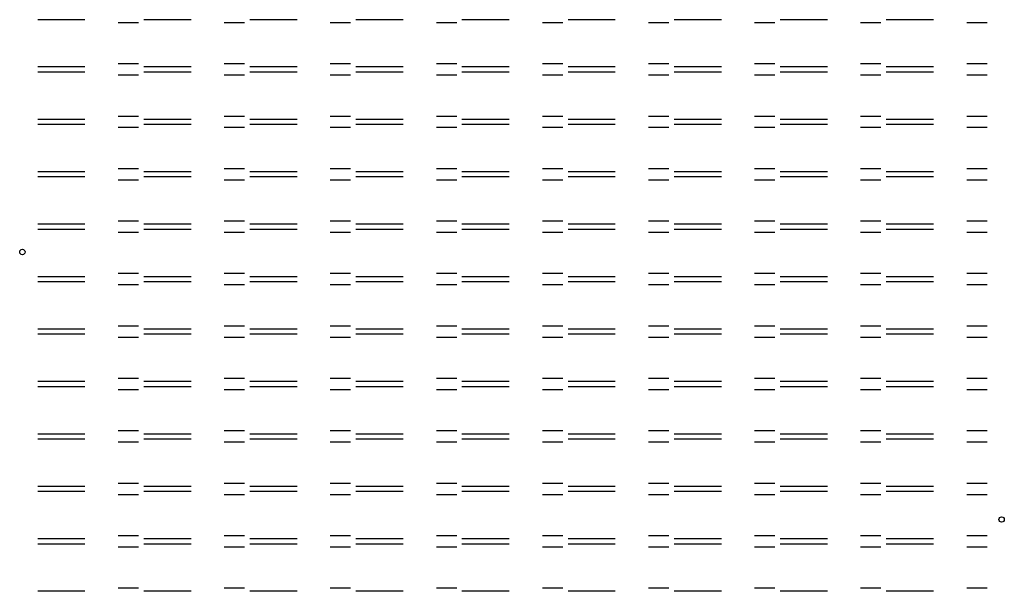
# Model space of a CAD drawing. Units: millimetres. Extents: x -184 to 0, y -13 to 93.
import ezdxf

# ---------------------------------------------------------------- set-up
doc = ezdxf.new("R2010")
doc.units = ezdxf.units.MM
doc.layers.add('图层1', color=6, linetype='Continuous')

msp = doc.modelspace()

# ---------------------------------------------------------------- linework, layer by layer
at = {"layer": '图层1', "lineweight": 30}
for p, q in [((-171.3, 93.42), (-180.13, 93.42)), ((-161.29, 92.84), (-165.09, 92.84)), ((-151.48, 93.42), (-160.31, 93.42)), ((-141.47, 92.84), (-145.27, 92.84)), ((-131.66, 93.42), (-140.49, 93.42)), ((-121.65, 92.84), (-125.45, 92.84)), ((-111.84, 93.42), (-120.67, 93.42)), ((-101.83, 92.84), (-105.63, 92.84)), ((-92.02, 93.42), (-100.85, 93.42)), ((-82.01, 92.84), (-85.81, 92.84)), ((-72.2, 93.42), (-81.03, 93.42)), ((-62.19, 92.84), (-65.99, 92.84)), ((-52.38, 93.42), (-61.21, 93.42)), ((-42.37, 92.84), (-46.17, 92.84)), ((-32.56, 93.42), (-41.39, 93.42)), ((-22.55, 92.84), (-26.35, 92.84)), ((-12.74, 93.42), (-21.57, 93.42)), ((-2.73, 92.84), (-6.53, 92.84)), ((-161.29, 85.15), (-165.09, 85.15)), ((-141.47, 85.15), (-145.27, 85.15)), ((-121.65, 85.15), (-125.45, 85.15)), ((-101.83, 85.15), (-105.63, 85.15)), ((-82.01, 85.15), (-85.81, 85.15)), ((-62.19, 85.15), (-65.99, 85.15)), ((-42.37, 85.15), (-46.17, 85.15)), ((-22.55, 85.15), (-26.35, 85.15)), ((-2.73, 85.15), (-6.53, 85.15)), ((-171.3, 84.58), (-180.13, 84.58)), ((-171.3, 83.62), (-180.13, 83.62)), ((-161.29, 83.04), (-165.09, 83.04)), ((-151.48, 84.58), (-160.31, 84.58)), ((-151.48, 83.62), (-160.31, 83.62)), ((-141.47, 83.04), (-145.27, 83.04)), ((-131.66, 84.58), (-140.49, 84.58)), ((-131.66, 83.62), (-140.49, 83.62)), ((-121.65, 83.04), (-125.45, 83.04)), ((-111.84, 84.58), (-120.67, 84.58)), ((-111.84, 83.62), (-120.67, 83.62)), ((-101.83, 83.04), (-105.63, 83.04)), ((-92.02, 84.58), (-100.85, 84.58)), ((-92.02, 83.62), (-100.85, 83.62)), ((-82.01, 83.04), (-85.81, 83.04)), ((-72.2, 84.58), (-81.03, 84.58)), ((-72.2, 83.62), (-81.03, 83.62)), ((-62.19, 83.04), (-65.99, 83.04)), ((-52.38, 84.58), (-61.21, 84.58)), ((-52.38, 83.62), (-61.21, 83.62)), ((-42.37, 83.04), (-46.17, 83.04)), ((-32.56, 84.58), (-41.39, 84.58)), ((-32.56, 83.62), (-41.39, 83.62)), ((-22.55, 83.04), (-26.35, 83.04)), ((-12.74, 84.58), (-21.57, 84.58)), ((-12.74, 83.62), (-21.57, 83.62)), ((-2.73, 83.04), (-6.53, 83.04)), ((-171.3, 74.78), (-180.13, 74.78)), ((-171.3, 73.82), (-180.13, 73.82)), ((-161.29, 75.35), (-165.09, 75.35)), ((-151.48, 74.78), (-160.31, 74.78)), ((-151.48, 73.82), (-160.31, 73.82)), ((-141.47, 75.35), (-145.27, 75.35)), ((-131.66, 74.78), (-140.49, 74.78)), ((-131.66, 73.82), (-140.49, 73.82)), ((-121.65, 75.35), (-125.45, 75.35)), ((-111.84, 74.78), (-120.67, 74.78)), ((-111.84, 73.82), (-120.67, 73.82)), ((-101.83, 75.35), (-105.63, 75.35)), ((-92.02, 74.78), (-100.85, 74.78)), ((-92.02, 73.82), (-100.85, 73.82)), ((-82.01, 75.35), (-85.81, 75.35)), ((-72.2, 74.78), (-81.03, 74.78)), ((-72.2, 73.82), (-81.03, 73.82)), ((-62.19, 75.35), (-65.99, 75.35)), ((-52.38, 74.78), (-61.21, 74.78)), ((-52.38, 73.82), (-61.21, 73.82)), ((-42.37, 75.35), (-46.17, 75.35)), ((-32.56, 74.78), (-41.39, 74.78)), ((-32.56, 73.82), (-41.39, 73.82)), ((-22.55, 75.35), (-26.35, 75.35)), ((-12.74, 74.78), (-21.57, 74.78)), ((-12.74, 73.82), (-21.57, 73.82)), ((-2.73, 75.35), (-6.53, 75.35)), ((-161.29, 73.24), (-165.09, 73.24)), ((-141.47, 73.24), (-145.27, 73.24)), ((-121.65, 73.24), (-125.45, 73.24)), ((-101.83, 73.24), (-105.63, 73.24)), ((-82.01, 73.24), (-85.81, 73.24)), ((-62.19, 73.24), (-65.99, 73.24)), ((-42.37, 73.24), (-46.17, 73.24)), ((-22.55, 73.24), (-26.35, 73.24)), ((-2.73, 73.24), (-6.53, 73.24)), ((-171.3, 64.98), (-180.13, 64.98)), ((-161.29, 65.55), (-165.09, 65.55)), ((-151.48, 64.98), (-160.31, 64.98)), ((-141.47, 65.55), (-145.27, 65.55)), ((-131.66, 64.98), (-140.49, 64.98)), ((-121.65, 65.55), (-125.45, 65.55)), ((-111.84, 64.98), (-120.67, 64.98)), ((-101.83, 65.55), (-105.63, 65.55)), ((-92.02, 64.98), (-100.85, 64.98)), ((-82.01, 65.55), (-85.81, 65.55)), ((-72.2, 64.98), (-81.03, 64.98)), ((-62.19, 65.55), (-65.99, 65.55)), ((-52.38, 64.98), (-61.21, 64.98)), ((-42.37, 65.55), (-46.17, 65.55)), ((-32.56, 64.98), (-41.39, 64.98)), ((-22.55, 65.55), (-26.35, 65.55)), ((-12.74, 64.98), (-21.57, 64.98)), ((-2.73, 65.55), (-6.53, 65.55)), ((-171.3, 64.02), (-180.13, 64.02)), ((-161.29, 63.44), (-165.09, 63.44)), ((-151.48, 64.02), (-160.31, 64.02)), ((-141.47, 63.44), (-145.27, 63.44)), ((-131.66, 64.02), (-140.49, 64.02)), ((-121.65, 63.44), (-125.45, 63.44)), ((-111.84, 64.02), (-120.67, 64.02)), ((-101.83, 63.44), (-105.63, 63.44)), ((-92.02, 64.02), (-100.85, 64.02)), ((-82.01, 63.44), (-85.81, 63.44)), ((-72.2, 64.02), (-81.03, 64.02)), ((-62.19, 63.44), (-65.99, 63.44)), ((-52.38, 64.02), (-61.21, 64.02)), ((-42.37, 63.44), (-46.17, 63.44)), ((-32.56, 64.02), (-41.39, 64.02)), ((-22.55, 63.44), (-26.35, 63.44)), ((-12.74, 64.02), (-21.57, 64.02)), ((-2.73, 63.44), (-6.53, 63.44)), ((-161.29, 55.75), (-165.09, 55.75)), ((-141.47, 55.75), (-145.27, 55.75)), ((-121.65, 55.75), (-125.45, 55.75)), ((-101.83, 55.75), (-105.63, 55.75)), ((-82.01, 55.75), (-85.81, 55.75)), ((-62.19, 55.75), (-65.99, 55.75)), ((-42.37, 55.75), (-46.17, 55.75)), ((-22.55, 55.75), (-26.35, 55.75)), ((-2.73, 55.75), (-6.53, 55.75)), ((-171.3, 55.18), (-180.13, 55.18)), ((-171.3, 54.22), (-180.13, 54.22)), ((-161.29, 53.64), (-165.09, 53.64)), ((-151.48, 55.18), (-160.31, 55.18)), ((-151.48, 54.22), (-160.31, 54.22)), ((-141.47, 53.64), (-145.27, 53.64)), ((-131.66, 55.18), (-140.49, 55.18)), ((-131.66, 54.22), (-140.49, 54.22)), ((-121.65, 53.64), (-125.45, 53.64)), ((-111.84, 55.18), (-120.67, 55.18)), ((-111.84, 54.22), (-120.67, 54.22)), ((-101.83, 53.64), (-105.63, 53.64)), ((-92.02, 55.18), (-100.85, 55.18)), ((-92.02, 54.22), (-100.85, 54.22)), ((-82.01, 53.64), (-85.81, 53.64)), ((-72.2, 55.18), (-81.03, 55.18)), ((-72.2, 54.22), (-81.03, 54.22)), ((-62.19, 53.64), (-65.99, 53.64)), ((-52.38, 55.18), (-61.21, 55.18)), ((-52.38, 54.22), (-61.21, 54.22)), ((-42.37, 53.64), (-46.17, 53.64)), ((-32.56, 55.18), (-41.39, 55.18)), ((-32.56, 54.22), (-41.39, 54.22)), ((-22.55, 53.64), (-26.35, 53.64)), ((-12.74, 55.18), (-21.57, 55.18)), ((-12.74, 54.22), (-21.57, 54.22)), ((-2.73, 53.64), (-6.53, 53.64)), ((-171.3, 45.38), (-180.13, 45.38)), ((-171.3, 44.42), (-180.13, 44.42)), ((-161.29, 45.95), (-165.09, 45.95)), ((-151.48, 45.38), (-160.31, 45.38)), ((-151.48, 44.42), (-160.31, 44.42)), ((-141.47, 45.95), (-145.27, 45.95)), ((-131.66, 45.38), (-140.49, 45.38)), ((-131.66, 44.42), (-140.49, 44.42)), ((-121.65, 45.95), (-125.45, 45.95)), ((-111.84, 45.38), (-120.67, 45.38)), ((-111.84, 44.42), (-120.67, 44.42)), ((-101.83, 45.95), (-105.63, 45.95)), ((-92.02, 45.38), (-100.85, 45.38)), ((-92.02, 44.42), (-100.85, 44.42)), ((-82.01, 45.95), (-85.81, 45.95)), ((-72.2, 45.38), (-81.03, 45.38)), ((-72.2, 44.42), (-81.03, 44.42)), ((-62.19, 45.95), (-65.99, 45.95)), ((-52.38, 45.38), (-61.21, 45.38)), ((-52.38, 44.42), (-61.21, 44.42)), ((-42.37, 45.95), (-46.17, 45.95)), ((-32.56, 45.38), (-41.39, 45.38)), ((-32.56, 44.42), (-41.39, 44.42)), ((-22.55, 45.95), (-26.35, 45.95)), ((-12.74, 45.38), (-21.57, 45.38)), ((-12.74, 44.42), (-21.57, 44.42)), ((-2.73, 45.95), (-6.53, 45.95)), ((-161.29, 43.84), (-165.09, 43.84)), ((-141.47, 43.84), (-145.27, 43.84)), ((-121.65, 43.84), (-125.45, 43.84)), ((-101.83, 43.84), (-105.63, 43.84)), ((-82.01, 43.84), (-85.81, 43.84)), ((-62.19, 43.84), (-65.99, 43.84)), ((-42.37, 43.84), (-46.17, 43.84)), ((-22.55, 43.84), (-26.35, 43.84)), ((-2.73, 43.84), (-6.53, 43.84)), ((-171.3, 35.58), (-180.13, 35.58)), ((-161.29, 36.15), (-165.09, 36.15)), ((-151.48, 35.58), (-160.31, 35.58)), ((-141.47, 36.15), (-145.27, 36.15)), ((-131.66, 35.58), (-140.49, 35.58)), ((-121.65, 36.15), (-125.45, 36.15)), ((-111.84, 35.58), (-120.67, 35.58)), ((-101.83, 36.15), (-105.63, 36.15)), ((-92.02, 35.58), (-100.85, 35.58)), ((-82.01, 36.15), (-85.81, 36.15)), ((-72.2, 35.58), (-81.03, 35.58)), ((-62.19, 36.15), (-65.99, 36.15)), ((-52.38, 35.58), (-61.21, 35.58)), ((-42.37, 36.15), (-46.17, 36.15)), ((-32.56, 35.58), (-41.39, 35.58)), ((-22.55, 36.15), (-26.35, 36.15)), ((-12.74, 35.58), (-21.57, 35.58)), ((-2.73, 36.15), (-6.53, 36.15)), ((-171.3, 34.62), (-180.13, 34.62)), ((-161.29, 34.04), (-165.09, 34.04)), ((-151.48, 34.62), (-160.31, 34.62)), ((-141.47, 34.04), (-145.27, 34.04)), ((-131.66, 34.62), (-140.49, 34.62)), ((-121.65, 34.04), (-125.45, 34.04)), ((-111.84, 34.62), (-120.67, 34.62)), ((-101.83, 34.04), (-105.63, 34.04)), ((-92.02, 34.62), (-100.85, 34.62)), ((-82.01, 34.04), (-85.81, 34.04)), ((-72.2, 34.62), (-81.03, 34.62)), ((-62.19, 34.04), (-65.99, 34.04)), ((-52.38, 34.62), (-61.21, 34.62)), ((-42.37, 34.04), (-46.17, 34.04)), ((-32.56, 34.62), (-41.39, 34.62)), ((-22.55, 34.04), (-26.35, 34.04)), ((-12.74, 34.62), (-21.57, 34.62)), ((-2.73, 34.04), (-6.53, 34.04)), ((-171.3, 25.78), (-180.13, 25.78)), ((-161.29, 26.35), (-165.09, 26.35)), ((-151.48, 25.78), (-160.31, 25.78)), ((-141.47, 26.35), (-145.27, 26.35)), ((-131.66, 25.78), (-140.49, 25.78)), ((-121.65, 26.35), (-125.45, 26.35)), ((-111.84, 25.78), (-120.67, 25.78)), ((-101.83, 26.35), (-105.63, 26.35)), ((-92.02, 25.78), (-100.85, 25.78)), ((-82.01, 26.35), (-85.81, 26.35)), ((-72.2, 25.78), (-81.03, 25.78)), ((-62.19, 26.35), (-65.99, 26.35)), ((-52.38, 25.78), (-61.21, 25.78)), ((-42.37, 26.35), (-46.17, 26.35)), ((-32.56, 25.78), (-41.39, 25.78)), ((-22.55, 26.35), (-26.35, 26.35)), ((-12.74, 25.78), (-21.57, 25.78)), ((-2.73, 26.35), (-6.53, 26.35)), ((-171.3, 24.82), (-180.13, 24.82)), ((-161.29, 24.24), (-165.09, 24.24)), ((-151.48, 24.82), (-160.31, 24.82)), ((-141.47, 24.24), (-145.27, 24.24)), ((-131.66, 24.82), (-140.49, 24.82)), ((-121.65, 24.24), (-125.45, 24.24)), ((-111.84, 24.82), (-120.67, 24.82)), ((-101.83, 24.24), (-105.63, 24.24)), ((-92.02, 24.82), (-100.85, 24.82)), ((-82.01, 24.24), (-85.81, 24.24)), ((-72.2, 24.82), (-81.03, 24.82)), ((-62.19, 24.24), (-65.99, 24.24)), ((-52.38, 24.82), (-61.21, 24.82)), ((-42.37, 24.24), (-46.17, 24.24)), ((-32.56, 24.82), (-41.39, 24.82)), ((-22.55, 24.24), (-26.35, 24.24)), ((-12.74, 24.82), (-21.57, 24.82)), ((-2.73, 24.24), (-6.53, 24.24)), ((-171.3, 15.98), (-180.13, 15.98)), ((-171.3, 15.02), (-180.13, 15.02)), ((-161.29, 16.55), (-165.09, 16.55)), ((-151.48, 15.98), (-160.31, 15.98)), ((-151.48, 15.02), (-160.31, 15.02)), ((-141.47, 16.55), (-145.27, 16.55)), ((-131.66, 15.98), (-140.49, 15.98)), ((-131.66, 15.02), (-140.49, 15.02)), ((-121.65, 16.55), (-125.45, 16.55)), ((-111.84, 15.98), (-120.67, 15.98)), ((-111.84, 15.02), (-120.67, 15.02)), ((-101.83, 16.55), (-105.63, 16.55)), ((-92.02, 15.98), (-100.85, 15.98)), ((-92.02, 15.02), (-100.85, 15.02)), ((-82.01, 16.55), (-85.81, 16.55)), ((-72.2, 15.98), (-81.03, 15.98)), ((-72.2, 15.02), (-81.03, 15.02)), ((-62.19, 16.55), (-65.99, 16.55)), ((-52.38, 15.98), (-61.21, 15.98)), ((-52.38, 15.02), (-61.21, 15.02)), ((-42.37, 16.55), (-46.17, 16.55)), ((-32.56, 15.98), (-41.39, 15.98)), ((-32.56, 15.02), (-41.39, 15.02)), ((-22.55, 16.55), (-26.35, 16.55)), ((-12.74, 15.98), (-21.57, 15.98)), ((-12.74, 15.02), (-21.57, 15.02)), ((-2.73, 16.55), (-6.53, 16.55)), ((-161.29, 14.44), (-165.09, 14.44)), ((-141.47, 14.44), (-145.27, 14.44)), ((-121.65, 14.44), (-125.45, 14.44)), ((-101.83, 14.44), (-105.63, 14.44)), ((-82.01, 14.44), (-85.81, 14.44)), ((-62.19, 14.44), (-65.99, 14.44)), ((-42.37, 14.44), (-46.17, 14.44)), ((-22.55, 14.44), (-26.35, 14.44)), ((-2.73, 14.44), (-6.53, 14.44)), ((-171.3, 6.18), (-180.13, 6.18)), ((-161.29, 6.75), (-165.09, 6.75)), ((-151.48, 6.18), (-160.31, 6.18)), ((-141.47, 6.75), (-145.27, 6.75)), ((-131.66, 6.18), (-140.49, 6.18)), ((-121.65, 6.75), (-125.45, 6.75)), ((-111.84, 6.18), (-120.67, 6.18)), ((-101.83, 6.75), (-105.63, 6.75)), ((-92.02, 6.18), (-100.85, 6.18)), ((-82.01, 6.75), (-85.81, 6.75)), ((-72.2, 6.18), (-81.03, 6.18)), ((-62.19, 6.75), (-65.99, 6.75)), ((-52.38, 6.18), (-61.21, 6.18)), ((-42.37, 6.75), (-46.17, 6.75)), ((-32.56, 6.18), (-41.39, 6.18)), ((-22.55, 6.75), (-26.35, 6.75)), ((-12.74, 6.18), (-21.57, 6.18)), ((-2.73, 6.75), (-6.53, 6.75)), ((-171.3, 5.22), (-180.13, 5.22)), ((-161.29, 4.64), (-165.09, 4.64)), ((-151.48, 5.22), (-160.31, 5.22)), ((-141.47, 4.64), (-145.27, 4.64)), ((-131.66, 5.22), (-140.49, 5.22)), ((-121.65, 4.64), (-125.45, 4.64)), ((-111.84, 5.22), (-120.67, 5.22)), ((-101.83, 4.64), (-105.63, 4.64)), ((-92.02, 5.22), (-100.85, 5.22)), ((-82.01, 4.64), (-85.81, 4.64)), ((-72.2, 5.22), (-81.03, 5.22)), ((-62.19, 4.64), (-65.99, 4.64)), ((-52.38, 5.22), (-61.21, 5.22)), ((-42.37, 4.64), (-46.17, 4.64)), ((-32.56, 5.22), (-41.39, 5.22)), ((-22.55, 4.64), (-26.35, 4.64)), ((-12.74, 5.22), (-21.57, 5.22)), ((-2.73, 4.64), (-6.53, 4.64)), ((-171.3, -3.62), (-180.13, -3.62)), ((-161.29, -3.05), (-165.09, -3.05)), ((-151.48, -3.62), (-160.31, -3.62)), ((-141.47, -3.05), (-145.27, -3.05)), ((-131.66, -3.62), (-140.49, -3.62)), ((-121.65, -3.05), (-125.45, -3.05)), ((-111.84, -3.62), (-120.67, -3.62)), ((-101.83, -3.05), (-105.63, -3.05)), ((-92.02, -3.62), (-100.85, -3.62)), ((-82.01, -3.05), (-85.81, -3.05)), ((-72.2, -3.62), (-81.03, -3.62)), ((-62.19, -3.05), (-65.99, -3.05)), ((-52.38, -3.62), (-61.21, -3.62)), ((-42.37, -3.05), (-46.17, -3.05)), ((-32.56, -3.62), (-41.39, -3.62)), ((-22.55, -3.05), (-26.35, -3.05)), ((-12.74, -3.62), (-21.57, -3.62)), ((-2.73, -3.05), (-6.53, -3.05)), ((-171.3, -4.58), (-180.13, -4.58)), ((-161.29, -5.16), (-165.09, -5.16)), ((-151.48, -4.58), (-160.31, -4.58)), ((-141.47, -5.16), (-145.27, -5.16)), ((-131.66, -4.58), (-140.49, -4.58)), ((-121.65, -5.16), (-125.45, -5.16)), ((-111.84, -4.58), (-120.67, -4.58)), ((-101.83, -5.16), (-105.63, -5.16)), ((-92.02, -4.58), (-100.85, -4.58)), ((-82.01, -5.16), (-85.81, -5.16)), ((-72.2, -4.58), (-81.03, -4.58)), ((-62.19, -5.16), (-65.99, -5.16)), ((-52.38, -4.58), (-61.21, -4.58)), ((-42.37, -5.16), (-46.17, -5.16)), ((-32.56, -4.58), (-41.39, -4.58)), ((-22.55, -5.16), (-26.35, -5.16)), ((-12.74, -4.58), (-21.57, -4.58)), ((-2.73, -5.16), (-6.53, -5.16)), ((-161.29, -12.85), (-165.09, -12.85)), ((-141.47, -12.85), (-145.27, -12.85)), ((-121.65, -12.85), (-125.45, -12.85)), ((-101.83, -12.85), (-105.63, -12.85)), ((-82.01, -12.85), (-85.81, -12.85)), ((-62.19, -12.85), (-65.99, -12.85)), ((-42.37, -12.85), (-46.17, -12.85)), ((-22.55, -12.85), (-26.35, -12.85)), ((-2.73, -12.85), (-6.53, -12.85)), ((-171.3, -13.42), (-180.13, -13.42)), ((-151.48, -13.42), (-160.31, -13.42)), ((-131.66, -13.42), (-140.49, -13.42)), ((-111.84, -13.42), (-120.67, -13.42)), ((-92.02, -13.42), (-100.85, -13.42)), ((-72.2, -13.42), (-81.03, -13.42)), ((-52.38, -13.42), (-61.21, -13.42)), ((-32.56, -13.42), (-41.39, -13.42)), ((-12.74, -13.42), (-21.57, -13.42))]:
    msp.add_line(p, q, dxfattribs=at)
for centre in [(-183, 50), (0, 0)]:
    msp.add_circle(centre, 0.5, dxfattribs=at)

doc.saveas('drawing.dxf')
